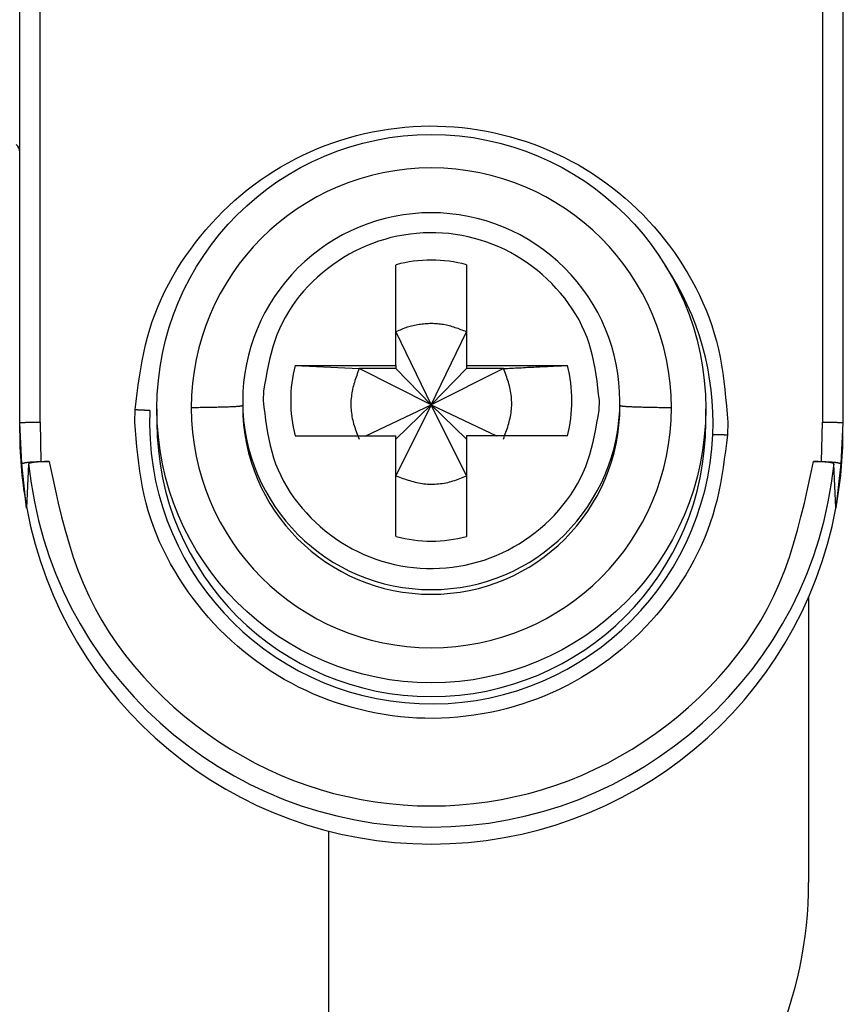
# Model space of a CAD drawing. Extents: x 328 to 4839, y 153 to 3174.
# Drawn here: x 1836 to 1848, y 938 to 953 of the extents above; entities that cross this region are included whole.
import ezdxf

# ---------------------------------------------------------------- set-up
doc = ezdxf.new("R2010")
doc.units = 0
doc.layers.get('0').update_dxf_attribs({"linetype": 'CONTINUOUS'})

msp = doc.modelspace()

# ---------------------------------------------------------------- linework, layer by layer
at = {"color": 7, "linetype": 'CONTINUOUS'}
for p, q in [((1835.587, 946.638), (1835.587, 954.74)), ((1835.887, 946.646), (1835.882, 954.748)), ((1847.292, 954.748), (1847.287, 946.646)), ((1847.587, 954.74), (1847.587, 946.638)), ((1841.072, 947.475), (1841.072, 948.943)), ((1842.102, 948.943), (1842.102, 947.475)), ((1841.072, 947.964), (1841.587, 946.897)), ((1841.587, 946.897), (1842.102, 947.964)), ((1839.603, 947.475), (1841.072, 947.475)), ((1839.603, 947.475), (1840.536, 947.428)), ((1841.072, 947.475), (1841.072, 947.428)), ((1842.102, 947.475), (1843.571, 947.475)), ((1842.102, 947.475), (1842.102, 947.428)), ((1841.072, 947.428), (1840.536, 947.428)), ((1841.587, 946.897), (1840.536, 947.428)), ((1841.072, 947.428), (1841.587, 946.897)), ((1842.637, 947.428), (1841.587, 946.897)), ((1842.102, 947.428), (1841.587, 946.897)), ((1842.637, 947.428), (1842.102, 947.428)), ((1839.14, 947.097), (1839.137, 946.96)), ((1838.837, 946.952), (1838.837, 946.884)), ((1840.634, 946.445), (1841.587, 946.897)), ((1841.587, 946.897), (1841.072, 945.863)), ((1841.587, 946.897), (1841.072, 946.399)), ((1842.102, 945.863), (1841.587, 946.897)), ((1841.587, 946.897), (1842.539, 946.445)), ((1841.587, 946.897), (1842.102, 946.399)), ((1844.033, 946.823), (1844.037, 946.96)), ((1844.337, 946.884), (1844.337, 946.952)), ((1837.264, 946.646), (1837.268, 946.83)), ((1837.587, 946.842), (1837.587, 946.641)), ((1845.587, 946.641), (1845.587, 946.842)), ((1835.617, 946.037), (1835.587, 946.638)), ((1835.587, 946.489), (1835.587, 946.638)), ((1835.887, 946.646), (1835.896, 946.071)), ((1845.909, 946.646), (1845.905, 946.461)), ((1847.277, 946.071), (1847.287, 946.646)), ((1847.587, 946.638), (1847.556, 946.037)), ((1839.603, 946.445), (1841.072, 946.445)), ((1841.072, 944.977), (1841.072, 946.445)), ((1842.102, 946.445), (1842.102, 944.977)), ((1843.571, 946.445), (1842.102, 946.445)), ((1835.688, 945.389), (1835.617, 946.037)), ((1835.717, 946.037), (1835.688, 945.389)), ((1835.896, 946.071), (1836.016, 946.071)), ((1847.158, 946.071), (1847.277, 946.071)), ((1847.485, 945.389), (1847.456, 946.037)), ((1847.556, 946.037), (1847.485, 945.389)), ((1847.087, 944.092), (1847.087, 939.931)), ((1840.087, 940.681), (1840.087, 935.431))]:
    msp.add_line(p, q, dxfattribs=at)
for points in [[(1837.268, 946.83), (1837.283, 946.949), (1837.299, 947.068), (1837.315, 947.187), (1837.332, 947.305), (1837.351, 947.423), (1837.372, 947.54), (1837.396, 947.657), (1837.422, 947.773), (1837.451, 947.888), (1837.484, 948.003), (1837.52, 948.116), (1837.561, 948.228), (1837.605, 948.339), (1837.653, 948.448), (1837.704, 948.557), (1837.759, 948.663), (1837.817, 948.769), (1837.878, 948.872), (1837.942, 948.974), (1838.009, 949.074), (1838.079, 949.172), (1838.151, 949.268), (1838.225, 949.362), (1838.302, 949.454), (1838.381, 949.544), (1838.463, 949.631), (1838.547, 949.717), (1838.632, 949.799), (1838.72, 949.88), (1838.811, 949.958), (1838.903, 950.033), (1838.998, 950.106), (1839.094, 950.176), (1839.193, 950.243), (1839.293, 950.308), (1839.395, 950.37), (1839.499, 950.429), (1839.605, 950.486), (1839.712, 950.539), (1839.82, 950.589), (1839.93, 950.637), (1840.041, 950.681), (1840.153, 950.722), (1840.266, 950.76), (1840.381, 950.795), (1840.496, 950.827), (1840.612, 950.855), (1840.728, 950.881), (1840.846, 950.903), (1840.964, 950.921), (1841.082, 950.937), (1841.201, 950.949), (1841.32, 950.958), (1841.44, 950.964), (1841.559, 950.967), (1841.679, 950.966), (1841.798, 950.961), (1841.918, 950.954), (1842.037, 950.943), (1842.155, 950.929), (1842.274, 950.912), (1842.391, 950.891), (1842.508, 950.867), (1842.625, 950.84), (1842.74, 950.81), (1842.855, 950.776), (1842.969, 950.74), (1843.081, 950.7), (1843.193, 950.657), (1843.303, 950.611), (1843.412, 950.562), (1843.52, 950.51), (1843.626, 950.455), (1843.731, 950.398), (1843.834, 950.337), (1843.935, 950.273), (1844.034, 950.207), (1844.132, 950.138), (1844.227, 950.066), (1844.321, 949.992), (1844.412, 949.915), (1844.501, 949.836), (1844.588, 949.755), (1844.673, 949.67), (1844.755, 949.584), (1844.835, 949.496), (1844.913, 949.405), (1844.988, 949.312), (1845.061, 949.217), (1845.131, 949.119), (1845.199, 949.02), (1845.265, 948.919), (1845.327, 948.816), (1845.387, 948.712), (1845.443, 948.606), (1845.497, 948.498), (1845.547, 948.389), (1845.594, 948.279), (1845.637, 948.168), (1845.676, 948.055), (1845.712, 947.941), (1845.744, 947.826), (1845.772, 947.711), (1845.796, 947.594), (1845.817, 947.477), (1845.835, 947.36), (1845.851, 947.242), (1845.865, 947.123), (1845.877, 947.004), (1845.889, 946.885), (1845.899, 946.765), (1845.909, 946.646)], [(1844.037, 946.96), (1844.026, 947.054), (1844.015, 947.149), (1844.003, 947.243), (1843.989, 947.336), (1843.974, 947.429), (1843.957, 947.522), (1843.937, 947.613), (1843.914, 947.704), (1843.887, 947.793), (1843.857, 947.881), (1843.822, 947.968), (1843.783, 948.053), (1843.74, 948.137), (1843.693, 948.219), (1843.642, 948.299), (1843.588, 948.377), (1843.531, 948.453), (1843.471, 948.527), (1843.409, 948.598), (1843.343, 948.667), (1843.275, 948.734), (1843.205, 948.798), (1843.133, 948.859), (1843.058, 948.917), (1842.982, 948.972), (1842.903, 949.025), (1842.823, 949.074), (1842.741, 949.12), (1842.657, 949.163), (1842.571, 949.203), (1842.484, 949.239), (1842.396, 949.272), (1842.306, 949.301), (1842.215, 949.327), (1842.124, 949.35), (1842.031, 949.368), (1841.938, 949.384), (1841.844, 949.396), (1841.75, 949.404), (1841.655, 949.408), (1841.561, 949.409), (1841.466, 949.406), (1841.372, 949.4), (1841.278, 949.389), (1841.184, 949.376), (1841.091, 949.358), (1840.999, 949.338), (1840.908, 949.313), (1840.818, 949.285), (1840.729, 949.254), (1840.641, 949.219), (1840.555, 949.181), (1840.47, 949.14), (1840.387, 949.095), (1840.306, 949.047), (1840.227, 948.996), (1840.149, 948.942), (1840.073, 948.885), (1840, 948.825), (1839.928, 948.763), (1839.859, 948.698), (1839.792, 948.63), (1839.728, 948.56), (1839.667, 948.487), (1839.609, 948.412), (1839.554, 948.335), (1839.503, 948.256), (1839.455, 948.174), (1839.411, 948.091), (1839.372, 948.007), (1839.336, 947.92), (1839.305, 947.833), (1839.277, 947.743), (1839.252, 947.653), (1839.229, 947.562), (1839.209, 947.47), (1839.19, 947.377), (1839.173, 947.284), (1839.156, 947.191), (1839.14, 947.097)], [(1842.102, 947.964), (1842.081, 947.972), (1842.06, 947.979), (1842.039, 947.987), (1842.018, 947.995), (1841.997, 948.003), (1841.976, 948.01), (1841.955, 948.017), (1841.934, 948.024), (1841.913, 948.031), (1841.891, 948.038), (1841.87, 948.044), (1841.849, 948.05), (1841.828, 948.055), (1841.806, 948.06), (1841.785, 948.065), (1841.763, 948.069), (1841.741, 948.072), (1841.719, 948.076), (1841.697, 948.078), (1841.675, 948.08), (1841.653, 948.081), (1841.631, 948.082), (1841.609, 948.083), (1841.587, 948.083), (1841.564, 948.083), (1841.542, 948.082), (1841.52, 948.081), (1841.498, 948.08), (1841.475, 948.078), (1841.453, 948.075), (1841.431, 948.073), (1841.409, 948.07), (1841.387, 948.066), (1841.365, 948.062), (1841.343, 948.058), (1841.322, 948.053), (1841.3, 948.048), (1841.278, 948.042), (1841.257, 948.036), (1841.236, 948.03), (1841.215, 948.023), (1841.194, 948.015), (1841.173, 948.007), (1841.153, 947.999), (1841.132, 947.99), (1841.112, 947.982), (1841.092, 947.973), (1841.072, 947.964)], [(1842.637, 947.428), (1842.667, 947.43), (1842.696, 947.431), (1842.726, 947.433), (1842.755, 947.434), (1842.785, 947.435), (1842.815, 947.437), (1842.844, 947.438), (1842.874, 947.44), (1842.903, 947.441), (1842.933, 947.443), (1842.962, 947.444), (1842.991, 947.446), (1843.021, 947.447), (1843.05, 947.448), (1843.079, 947.45), (1843.109, 947.451), (1843.138, 947.453), (1843.167, 947.454), (1843.196, 947.456), (1843.225, 947.457), (1843.254, 947.459), (1843.283, 947.46), (1843.312, 947.462), (1843.341, 947.463), (1843.37, 947.465), (1843.399, 947.466), (1843.428, 947.467), (1843.456, 947.469), (1843.485, 947.47), (1843.514, 947.472), (1843.542, 947.473), (1843.571, 947.475)], [(1840.536, 947.428), (1840.527, 947.403), (1840.518, 947.378), (1840.508, 947.353), (1840.499, 947.328), (1840.491, 947.303), (1840.482, 947.277), (1840.474, 947.252), (1840.466, 947.227), (1840.458, 947.201), (1840.451, 947.176), (1840.445, 947.15), (1840.438, 947.124), (1840.433, 947.098), (1840.428, 947.072), (1840.424, 947.046), (1840.421, 947.02), (1840.418, 946.993), (1840.416, 946.967), (1840.415, 946.94), (1840.414, 946.913), (1840.414, 946.886), (1840.415, 946.86), (1840.417, 946.833), (1840.419, 946.806), (1840.422, 946.78), (1840.426, 946.753), (1840.43, 946.727), (1840.435, 946.701), (1840.441, 946.675), (1840.447, 946.649), (1840.454, 946.623), (1840.462, 946.598), (1840.47, 946.572), (1840.479, 946.547), (1840.488, 946.522), (1840.497, 946.497), (1840.507, 946.473), (1840.516, 946.448), (1840.526, 946.423), (1840.536, 946.399)], [(1842.637, 946.399), (1842.647, 946.424), (1842.656, 946.449), (1842.665, 946.474), (1842.674, 946.499), (1842.683, 946.524), (1842.691, 946.549), (1842.7, 946.575), (1842.708, 946.6), (1842.715, 946.625), (1842.722, 946.651), (1842.729, 946.677), (1842.735, 946.702), (1842.74, 946.728), (1842.745, 946.754), (1842.749, 946.781), (1842.753, 946.807), (1842.755, 946.833), (1842.757, 946.86), (1842.759, 946.887), (1842.759, 946.913), (1842.759, 946.94), (1842.758, 946.967), (1842.757, 946.994), (1842.754, 947.02), (1842.751, 947.047), (1842.748, 947.074), (1842.743, 947.1), (1842.738, 947.126), (1842.732, 947.152), (1842.726, 947.178), (1842.719, 947.204), (1842.711, 947.229), (1842.703, 947.254), (1842.695, 947.279), (1842.686, 947.304), (1842.676, 947.329), (1842.667, 947.354), (1842.657, 947.379), (1842.647, 947.403), (1842.637, 947.428)], [(1838.837, 946.885), (1838.834, 946.884), (1838.831, 946.883), (1838.828, 946.882), (1838.825, 946.882), (1838.821, 946.881), (1838.817, 946.88), (1838.813, 946.879), (1838.808, 946.879), (1838.803, 946.878), (1838.797, 946.877), (1838.791, 946.876), (1838.783, 946.876), (1838.775, 946.875), (1838.766, 946.874), (1838.756, 946.873), (1838.745, 946.873), (1838.734, 946.872), (1838.721, 946.871), (1838.708, 946.871), (1838.694, 946.87), (1838.68, 946.869), (1838.664, 946.869), (1838.648, 946.868), (1838.632, 946.867), (1838.615, 946.867), (1838.597, 946.866), (1838.579, 946.865), (1838.56, 946.865), (1838.541, 946.864), (1838.521, 946.864), (1838.501, 946.863), (1838.48, 946.863), (1838.459, 946.862), (1838.437, 946.861), (1838.415, 946.861), (1838.392, 946.86), (1838.369, 946.86), (1838.345, 946.86), (1838.321, 946.859), (1838.296, 946.859), (1838.271, 946.858), (1838.245, 946.858), (1838.219, 946.858), (1838.193, 946.857), (1838.167, 946.857), (1838.14, 946.857), (1838.114, 946.856), (1838.087, 946.856)], [(1839.137, 946.96), (1839.147, 946.866), (1839.159, 946.771), (1839.171, 946.677), (1839.184, 946.584), (1839.199, 946.491), (1839.216, 946.398), (1839.236, 946.307), (1839.26, 946.216), (1839.286, 946.127), (1839.317, 946.039), (1839.352, 945.952), (1839.391, 945.866), (1839.434, 945.783), (1839.481, 945.701), (1839.531, 945.621), (1839.585, 945.543), (1839.642, 945.467), (1839.702, 945.393), (1839.765, 945.321), (1839.83, 945.252), (1839.898, 945.186), (1839.968, 945.122), (1840.04, 945.061), (1840.115, 945.003), (1840.191, 944.948), (1840.27, 944.895), (1840.35, 944.846), (1840.432, 944.8), (1840.516, 944.757), (1840.602, 944.717), (1840.689, 944.681), (1840.777, 944.648), (1840.867, 944.619), (1840.958, 944.593), (1841.05, 944.57), (1841.142, 944.551), (1841.236, 944.536), (1841.329, 944.524), (1841.424, 944.516), (1841.518, 944.512), (1841.613, 944.511), (1841.707, 944.514), (1841.802, 944.52), (1841.896, 944.53), (1841.989, 944.544), (1842.082, 944.561), (1842.174, 944.582), (1842.266, 944.607), (1842.356, 944.634), (1842.445, 944.666), (1842.532, 944.701), (1842.618, 944.739), (1842.703, 944.78), (1842.786, 944.825), (1842.867, 944.873), (1842.947, 944.924), (1843.024, 944.978), (1843.1, 945.035), (1843.174, 945.094), (1843.245, 945.157), (1843.314, 945.222), (1843.381, 945.29), (1843.445, 945.36), (1843.506, 945.433), (1843.564, 945.508), (1843.619, 945.585), (1843.671, 945.664), (1843.718, 945.745), (1843.762, 945.828), (1843.802, 945.913), (1843.837, 945.999), (1843.869, 946.087), (1843.897, 946.176), (1843.922, 946.267), (1843.944, 946.358), (1843.965, 946.45), (1843.983, 946.543), (1844, 946.636), (1844.017, 946.729), (1844.033, 946.823)], [(1845.086, 946.855), (1845.06, 946.855), (1845.034, 946.855), (1845.007, 946.856), (1844.981, 946.856), (1844.955, 946.856), (1844.929, 946.857), (1844.904, 946.857), (1844.878, 946.858), (1844.853, 946.858), (1844.829, 946.859), (1844.805, 946.859), (1844.781, 946.859), (1844.758, 946.86), (1844.736, 946.86), (1844.714, 946.861), (1844.692, 946.861), (1844.671, 946.862), (1844.651, 946.863), (1844.631, 946.863), (1844.612, 946.864), (1844.594, 946.864), (1844.576, 946.865), (1844.558, 946.866), (1844.541, 946.866), (1844.525, 946.867), (1844.509, 946.868), (1844.494, 946.868), (1844.48, 946.869), (1844.466, 946.87), (1844.453, 946.87), (1844.44, 946.871), (1844.428, 946.872), (1844.417, 946.873), (1844.407, 946.873), (1844.397, 946.874), (1844.388, 946.875), (1844.38, 946.875), (1844.373, 946.876), (1844.367, 946.877), (1844.362, 946.878), (1844.357, 946.878), (1844.353, 946.879), (1844.349, 946.88), (1844.346, 946.881), (1844.344, 946.882), (1844.341, 946.882), (1844.339, 946.883), (1844.337, 946.884)], [(1837.268, 946.83), (1837.273, 946.83), (1837.278, 946.83), (1837.283, 946.83), (1837.288, 946.829), (1837.293, 946.829), (1837.298, 946.829), (1837.303, 946.829), (1837.308, 946.828), (1837.313, 946.828), (1837.318, 946.828), (1837.323, 946.828), (1837.328, 946.827), (1837.333, 946.827), (1837.337, 946.827), (1837.342, 946.827), (1837.347, 946.827), (1837.352, 946.826), (1837.357, 946.826), (1837.361, 946.826), (1837.366, 946.826), (1837.371, 946.825), (1837.375, 946.825), (1837.38, 946.825), (1837.385, 946.825), (1837.389, 946.824), (1837.394, 946.824), (1837.398, 946.824), (1837.403, 946.824), (1837.407, 946.823), (1837.412, 946.823), (1837.416, 946.823), (1837.42, 946.823), (1837.425, 946.822), (1837.429, 946.822), (1837.433, 946.822), (1837.437, 946.822), (1837.441, 946.821), (1837.445, 946.821), (1837.449, 946.821), (1837.453, 946.821), (1837.457, 946.82), (1837.46, 946.82), (1837.464, 946.82), (1837.468, 946.82), (1837.472, 946.819), (1837.475, 946.819), (1837.479, 946.819), (1837.483, 946.819)], [(1835.587, 946.638), (1835.588, 946.638), (1835.589, 946.638), (1835.59, 946.639), (1835.592, 946.639), (1835.593, 946.639), (1835.595, 946.639), (1835.596, 946.64), (1835.598, 946.64), (1835.601, 946.64), (1835.603, 946.64), (1835.606, 946.641), (1835.61, 946.641), (1835.613, 946.641), (1835.617, 946.641), (1835.622, 946.642), (1835.626, 946.642), (1835.631, 946.642), (1835.637, 946.642), (1835.642, 946.643), (1835.648, 946.643), (1835.654, 946.643), (1835.661, 946.643), (1835.668, 946.643), (1835.675, 946.644), (1835.682, 946.644), (1835.689, 946.644), (1835.697, 946.644), (1835.704, 946.644), (1835.712, 946.644), (1835.72, 946.645), (1835.728, 946.645), (1835.737, 946.645), (1835.745, 946.645), (1835.754, 946.645), (1835.763, 946.645), (1835.772, 946.645), (1835.781, 946.645), (1835.79, 946.645), (1835.8, 946.645), (1835.809, 946.646), (1835.819, 946.646), (1835.828, 946.646), (1835.838, 946.646), (1835.847, 946.646), (1835.857, 946.646), (1835.867, 946.646), (1835.877, 946.646), (1835.887, 946.646)], [(1845.905, 946.461), (1845.89, 946.342), (1845.875, 946.224), (1845.858, 946.105), (1845.841, 945.987), (1845.822, 945.869), (1845.801, 945.751), (1845.778, 945.635), (1845.752, 945.519), (1845.722, 945.403), (1845.69, 945.289), (1845.653, 945.176), (1845.613, 945.064), (1845.568, 944.953), (1845.52, 944.843), (1845.469, 944.735), (1845.414, 944.628), (1845.356, 944.523), (1845.295, 944.419), (1845.231, 944.318), (1845.164, 944.218), (1845.095, 944.119), (1845.022, 944.023), (1844.948, 943.929), (1844.871, 943.837), (1844.792, 943.748), (1844.71, 943.66), (1844.627, 943.575), (1844.541, 943.492), (1844.453, 943.412), (1844.363, 943.334), (1844.27, 943.259), (1844.176, 943.186), (1844.079, 943.116), (1843.981, 943.048), (1843.88, 942.983), (1843.778, 942.921), (1843.674, 942.862), (1843.569, 942.806), (1843.462, 942.753), (1843.353, 942.702), (1843.244, 942.655), (1843.133, 942.611), (1843.02, 942.57), (1842.907, 942.532), (1842.793, 942.497), (1842.678, 942.465), (1842.562, 942.436), (1842.445, 942.411), (1842.327, 942.389), (1842.209, 942.37), (1842.091, 942.355), (1841.972, 942.342), (1841.853, 942.333), (1841.733, 942.328), (1841.614, 942.325), (1841.494, 942.326), (1841.375, 942.33), (1841.256, 942.338), (1841.137, 942.349), (1841.018, 942.363), (1840.9, 942.38), (1840.782, 942.401), (1840.665, 942.424), (1840.549, 942.452), (1840.433, 942.482), (1840.318, 942.515), (1840.205, 942.552), (1840.092, 942.592), (1839.98, 942.635), (1839.87, 942.68), (1839.761, 942.729), (1839.653, 942.781), (1839.547, 942.836), (1839.443, 942.894), (1839.34, 942.955), (1839.238, 943.018), (1839.139, 943.085), (1839.041, 943.154), (1838.946, 943.225), (1838.852, 943.299), (1838.761, 943.376), (1838.672, 943.455), (1838.585, 943.537), (1838.5, 943.621), (1838.418, 943.708), (1838.338, 943.796), (1838.261, 943.887), (1838.186, 943.98), (1838.113, 944.075), (1838.042, 944.172), (1837.974, 944.271), (1837.909, 944.372), (1837.846, 944.475), (1837.787, 944.58), (1837.73, 944.686), (1837.677, 944.793), (1837.626, 944.902), (1837.58, 945.013), (1837.536, 945.124), (1837.497, 945.237), (1837.461, 945.351), (1837.43, 945.465), (1837.402, 945.581), (1837.377, 945.697), (1837.356, 945.814), (1837.338, 945.932), (1837.322, 946.05), (1837.308, 946.169), (1837.296, 946.288), (1837.285, 946.407), (1837.274, 946.526), (1837.264, 946.646)], [(1847.287, 946.646), (1847.297, 946.646), (1847.306, 946.646), (1847.316, 946.646), (1847.326, 946.646), (1847.336, 946.646), (1847.345, 946.646), (1847.355, 946.646), (1847.364, 946.646), (1847.374, 946.645), (1847.383, 946.645), (1847.392, 946.645), (1847.401, 946.645), (1847.41, 946.645), (1847.419, 946.645), (1847.428, 946.645), (1847.437, 946.645), (1847.445, 946.645), (1847.453, 946.645), (1847.461, 946.644), (1847.469, 946.644), (1847.477, 946.644), (1847.484, 946.644), (1847.492, 946.644), (1847.499, 946.644), (1847.506, 946.643), (1847.512, 946.643), (1847.519, 946.643), (1847.525, 946.643), (1847.531, 946.643), (1847.537, 946.642), (1847.542, 946.642), (1847.547, 946.642), (1847.552, 946.642), (1847.556, 946.641), (1847.56, 946.641), (1847.564, 946.641), (1847.567, 946.641), (1847.57, 946.64), (1847.573, 946.64), (1847.575, 946.64), (1847.577, 946.64), (1847.579, 946.639), (1847.58, 946.639), (1847.582, 946.639), (1847.583, 946.639), (1847.584, 946.638), (1847.586, 946.638), (1847.587, 946.638)], [(1845.691, 946.468), (1845.694, 946.468), (1845.698, 946.468), (1845.702, 946.468), (1845.705, 946.468), (1845.709, 946.468), (1845.713, 946.468), (1845.717, 946.468), (1845.721, 946.468), (1845.724, 946.468), (1845.728, 946.467), (1845.732, 946.467), (1845.736, 946.467), (1845.74, 946.467), (1845.745, 946.467), (1845.749, 946.467), (1845.753, 946.467), (1845.757, 946.467), (1845.762, 946.467), (1845.766, 946.466), (1845.771, 946.466), (1845.775, 946.466), (1845.78, 946.466), (1845.784, 946.466), (1845.789, 946.466), (1845.793, 946.466), (1845.798, 946.466), (1845.803, 946.465), (1845.807, 946.465), (1845.812, 946.465), (1845.817, 946.465), (1845.822, 946.465), (1845.826, 946.465), (1845.831, 946.464), (1845.836, 946.464), (1845.841, 946.464), (1845.846, 946.464), (1845.851, 946.464), (1845.856, 946.463), (1845.86, 946.463), (1845.865, 946.463), (1845.87, 946.463), (1845.875, 946.463), (1845.88, 946.462), (1845.885, 946.462), (1845.89, 946.462), (1845.895, 946.462), (1845.9, 946.462), (1845.905, 946.461)], [(1835.617, 946.037), (1835.618, 946.038), (1835.619, 946.039), (1835.62, 946.04), (1835.621, 946.041), (1835.623, 946.042), (1835.624, 946.043), (1835.626, 946.044), (1835.628, 946.045), (1835.63, 946.046), (1835.632, 946.047), (1835.635, 946.048), (1835.638, 946.049), (1835.641, 946.05), (1835.645, 946.051), (1835.649, 946.052), (1835.653, 946.053), (1835.657, 946.054), (1835.662, 946.055), (1835.667, 946.056), (1835.673, 946.057), (1835.678, 946.058), (1835.684, 946.059), (1835.69, 946.059), (1835.697, 946.06), (1835.703, 946.061), (1835.71, 946.062), (1835.717, 946.062), (1835.724, 946.063), (1835.731, 946.064), (1835.739, 946.064), (1835.747, 946.065), (1835.754, 946.066), (1835.762, 946.066), (1835.771, 946.067), (1835.779, 946.067), (1835.787, 946.068), (1835.796, 946.068), (1835.805, 946.068), (1835.814, 946.069), (1835.822, 946.069), (1835.831, 946.069), (1835.841, 946.07), (1835.85, 946.07), (1835.859, 946.07), (1835.868, 946.07), (1835.877, 946.071), (1835.887, 946.071), (1835.896, 946.071)], [(1836.016, 946.071), (1836.006, 946.071), (1835.996, 946.071), (1835.987, 946.07), (1835.977, 946.07), (1835.967, 946.07), (1835.958, 946.07), (1835.948, 946.07), (1835.939, 946.069), (1835.929, 946.069), (1835.92, 946.069), (1835.911, 946.069), (1835.902, 946.068), (1835.893, 946.068), (1835.884, 946.067), (1835.876, 946.067), (1835.867, 946.066), (1835.859, 946.066), (1835.851, 946.065), (1835.843, 946.064), (1835.835, 946.064), (1835.827, 946.063), (1835.82, 946.062), (1835.812, 946.061), (1835.805, 946.061), (1835.798, 946.06), (1835.792, 946.059), (1835.785, 946.058), (1835.779, 946.057), (1835.773, 946.057), (1835.768, 946.056), (1835.762, 946.055), (1835.757, 946.054), (1835.752, 946.053), (1835.748, 946.052), (1835.744, 946.051), (1835.74, 946.05), (1835.737, 946.049), (1835.734, 946.048), (1835.732, 946.047), (1835.729, 946.046), (1835.727, 946.045), (1835.725, 946.044), (1835.724, 946.043), (1835.722, 946.042), (1835.721, 946.041), (1835.719, 946.04), (1835.718, 946.039), (1835.717, 946.037)], [(1836.016, 946.071), (1836.059, 945.869), (1836.103, 945.667), (1836.149, 945.466), (1836.197, 945.266), (1836.249, 945.068), (1836.306, 944.872), (1836.367, 944.677), (1836.435, 944.485), (1836.51, 944.297), (1836.593, 944.111), (1836.685, 943.929), (1836.785, 943.751), (1836.892, 943.577), (1837.008, 943.407), (1837.13, 943.242), (1837.26, 943.081), (1837.395, 942.925), (1837.537, 942.775), (1837.684, 942.629), (1837.835, 942.489), (1837.992, 942.354), (1838.153, 942.225), (1838.318, 942.102), (1838.487, 941.985), (1838.66, 941.875), (1838.837, 941.771), (1839.017, 941.673), (1839.2, 941.582), (1839.387, 941.497), (1839.577, 941.42), (1839.77, 941.35), (1839.965, 941.287), (1840.163, 941.231), (1840.363, 941.183), (1840.564, 941.141), (1840.767, 941.108), (1840.971, 941.081), (1841.176, 941.062), (1841.381, 941.051), (1841.587, 941.047), (1841.792, 941.051), (1841.998, 941.062), (1842.203, 941.081), (1842.407, 941.108), (1842.609, 941.141), (1842.811, 941.183), (1843.01, 941.231), (1843.208, 941.287), (1843.403, 941.35), (1843.596, 941.42), (1843.786, 941.497), (1843.973, 941.582), (1844.157, 941.673), (1844.337, 941.771), (1844.514, 941.875), (1844.687, 941.985), (1844.856, 942.102), (1845.021, 942.225), (1845.182, 942.354), (1845.338, 942.489), (1845.49, 942.629), (1845.637, 942.775), (1845.778, 942.925), (1845.914, 943.081), (1846.043, 943.242), (1846.165, 943.407), (1846.281, 943.577), (1846.389, 943.751), (1846.489, 943.929), (1846.58, 944.111), (1846.663, 944.297), (1846.738, 944.485), (1846.806, 944.677), (1846.868, 944.872), (1846.924, 945.068), (1846.976, 945.266), (1847.025, 945.466), (1847.07, 945.667), (1847.114, 945.869), (1847.158, 946.071)], [(1847.456, 946.037), (1847.455, 946.039), (1847.454, 946.04), (1847.453, 946.041), (1847.451, 946.042), (1847.45, 946.043), (1847.448, 946.044), (1847.446, 946.045), (1847.444, 946.046), (1847.442, 946.047), (1847.439, 946.048), (1847.436, 946.049), (1847.433, 946.05), (1847.429, 946.051), (1847.425, 946.052), (1847.421, 946.053), (1847.416, 946.054), (1847.411, 946.055), (1847.406, 946.056), (1847.4, 946.057), (1847.394, 946.057), (1847.388, 946.058), (1847.382, 946.059), (1847.375, 946.06), (1847.368, 946.061), (1847.361, 946.061), (1847.354, 946.062), (1847.346, 946.063), (1847.338, 946.064), (1847.331, 946.064), (1847.323, 946.065), (1847.314, 946.066), (1847.306, 946.066), (1847.298, 946.067), (1847.289, 946.067), (1847.28, 946.068), (1847.271, 946.068), (1847.262, 946.069), (1847.253, 946.069), (1847.244, 946.069), (1847.234, 946.069), (1847.225, 946.07), (1847.216, 946.07), (1847.206, 946.07), (1847.196, 946.07), (1847.187, 946.07), (1847.177, 946.071), (1847.167, 946.071), (1847.158, 946.071)], [(1847.277, 946.071), (1847.287, 946.071), (1847.296, 946.071), (1847.305, 946.07), (1847.315, 946.07), (1847.324, 946.07), (1847.333, 946.07), (1847.342, 946.069), (1847.351, 946.069), (1847.36, 946.069), (1847.369, 946.068), (1847.377, 946.068), (1847.386, 946.068), (1847.394, 946.067), (1847.403, 946.067), (1847.411, 946.066), (1847.419, 946.066), (1847.427, 946.065), (1847.434, 946.064), (1847.442, 946.064), (1847.449, 946.063), (1847.457, 946.062), (1847.464, 946.062), (1847.47, 946.061), (1847.477, 946.06), (1847.483, 946.059), (1847.489, 946.059), (1847.495, 946.058), (1847.501, 946.057), (1847.506, 946.056), (1847.511, 946.055), (1847.516, 946.054), (1847.521, 946.053), (1847.525, 946.052), (1847.529, 946.051), (1847.532, 946.05), (1847.535, 946.049), (1847.538, 946.048), (1847.541, 946.047), (1847.543, 946.046), (1847.545, 946.045), (1847.547, 946.044), (1847.549, 946.043), (1847.55, 946.042), (1847.552, 946.041), (1847.553, 946.04), (1847.554, 946.039), (1847.555, 946.038), (1847.556, 946.037)], [(1841.072, 945.863), (1841.097, 945.854), (1841.122, 945.845), (1841.147, 945.835), (1841.172, 945.826), (1841.197, 945.818), (1841.222, 945.809), (1841.248, 945.801), (1841.273, 945.793), (1841.299, 945.785), (1841.324, 945.778), (1841.35, 945.772), (1841.376, 945.766), (1841.402, 945.76), (1841.428, 945.755), (1841.454, 945.751), (1841.48, 945.748), (1841.507, 945.745), (1841.533, 945.743), (1841.56, 945.742), (1841.587, 945.741), (1841.614, 945.741), (1841.64, 945.742), (1841.667, 945.744), (1841.694, 945.746), (1841.72, 945.749), (1841.747, 945.753), (1841.773, 945.757), (1841.8, 945.762), (1841.826, 945.768), (1841.851, 945.774), (1841.877, 945.781), (1841.902, 945.789), (1841.928, 945.797), (1841.953, 945.806), (1841.978, 945.815), (1842.003, 945.824), (1842.028, 945.834), (1842.052, 945.843), (1842.077, 945.853), (1842.102, 945.863)]]:
    msp.add_lwpolyline(points, dxfattribs=at)
msp.add_circle((1841.587, 946.843), 4, dxfattribs=at)
at = {"color": 8, "linetype": 'CONTINUOUS'}
for centre, radius, start, end in [((1835.437, 950.586), 0.15, 0.0027, 48.2016), ((1841.589, 946.643), 4.105, 357.555, 33.8065), ((1841.587, 946.953), 2.75, 180.0143, 359.9857)]:
    msp.add_arc(centre, radius, start, end, dxfattribs=at)
at = {"color": 7, "linetype": 'CONTINUOUS'}
for centre, radius, start, end in [((1841.587, 946.854), 3.5, 0.0149, 179.9755), ((1841.586, 946.952), 2.749, 89.9893, 179.9911), ((1841.587, 946.952), 2.749, 0.0073, 90.0124), ((1841.587, 946.959), 2.05, 75.4533, 104.5467), ((1841.585, 946.96), 2.048, 165.4435, 194.5565), ((1841.588, 946.96), 2.048, 345.4435, 14.5565), ((1841.587, 946.885), 2.75, 180.0061, 359.9745), ((1841.587, 946.644), 4.108, 177.5695, 357.5411), ((1841.587, 946.856), 3.5, 180.0149, 359.9755), ((1841.587, 946.642), 4, 180.0145, 359.9855), ((1841.583, 946.489), 5.996, 180, 190.5676), ((1841.591, 946.489), 5.996, 349.4324, 360), ((1841.587, 946.64), 5.901, 185.8609, 354.1391), ((1841.587, 946.491), 6, 190.5796, 349.4204), ((1841.587, 946.961), 2.05, 255.4533, 284.5467), ((1841.087, 939.931), 6, 312.4108, 0), ((1841.087, 939.931), 6, 193.1277, 212.0179), ((1838.737, 938.931), 3.5, 187.9893, 270), ((1844.437, 938.931), 3.5, 270, 352.0107)]:
    msp.add_arc(centre, radius, start, end, dxfattribs=at)

doc.saveas('drawing.dxf')
